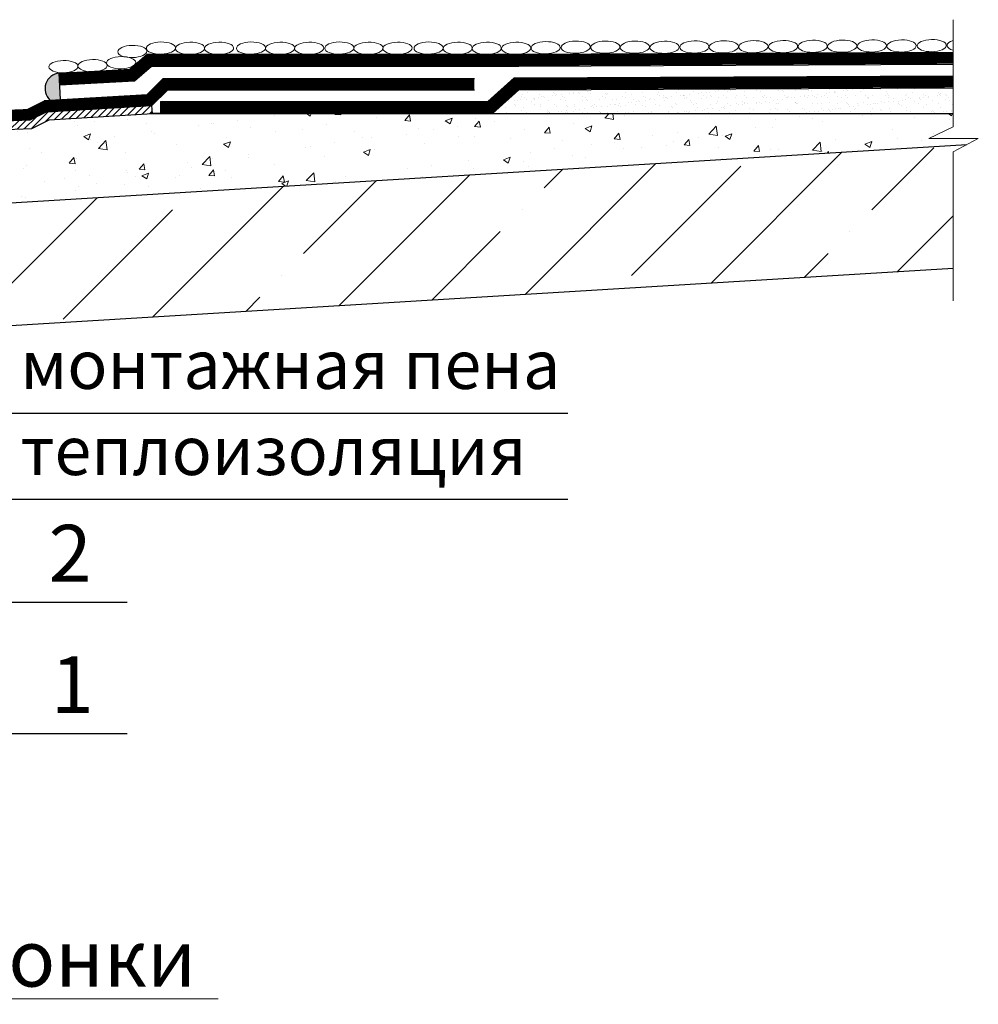
# Model space of a CAD drawing. Units: millimetres. Extents: x 0 to 2113, y 0 to 1485.
# Drawn here: x 828 to 1124, y 766 to 1069 of the extents above; entities that cross this region are included whole.
import ezdxf

# ---------------------------------------------------------------- set-up
doc = ezdxf.new("R2010")
doc.units = ezdxf.units.MM
doc.linetypes.add('ACAD_ISO03W100', pattern=[30, 12, -18])
doc.linetypes.add('ACAD_ISO04W100', pattern=[30, 24, -3, 0, -3])
for name, color, linetype, lineweight in [('вспомогательный', 140, 'Continuous', 20), ('Оси', 10, 'ACAD_ISO04W100', 13), ('Основной', 7, 'Continuous', 30), ('текст', 1, 'Continuous', 25), ('штриховка', 251, 'Continuous', 0)]:
    doc.layers.add(name, color=color, linetype=linetype, lineweight=lineweight)
doc.styles.add('ГОСТ 2.304', font='isocpeui.ttf')

# ---------------------------------------------------------------- blocks, each defined once
blk = doc.blocks.new('воронкаHL62Hразрез')
at = {"layer": 'Основной'}
h = blk.add_hatch(color=256, dxfattribs=at)
h.dxf.hatch_style = 1
h.paths.add_polyline_path([(1912.548005239972, 3096.778385516534), (1913.997752708278, 3096.778385516534), (1913.997752708278, 3095.028389102079), (1913.272878974125, 3095.028385516534), (1912.760315841201, 3094.515822383611), (1911.522878974125, 3095.753259250687)])
h.paths.add_polyline_path([(1907.709530674046, 3090.087235007733), (1908.370709592835, 3090.126216135244), (1908.843820557018, 3090.599327099427), (1910.081257424094, 3089.361890232351), (1909.135035495728, 3088.415668303985), (1907.812677658151, 3088.337706048962)])
at = {"layer": 'штриховка'}
h = blk.add_hatch(dxfattribs=at)
h.set_pattern_fill('ANSI31', color=256, scale=12)
h.set_pattern_definition([(45, (0.4752798897461616, 0), (-1.060660171779821, 1.060660171779821), [])])
h.paths.add_polyline_path([(1842.371799521277, 3049.460146278615, -0.2340312354850123), (1839.185757211648, 3047.882469085836), (1837.799542927161, 3047.882469085836), (1837.799542927162, 2996.988675652609, -0.4142135623730937), (1837.298809515837, 2996.487942241285), (1835.295531365948, 2996.487942241284), (1835.295531365948, 3005.501143645138), (1835.295167833447, 3044.007666597915, 0.4142107972282449), (1834.293701010841, 3045.009123965913), (1831.840107295348, 3045.009123965914, 0.4142135623728782), (1830.838640472698, 3044.007657143263), (1830.838640472698, 3033.542328846567, -0.4142135623730314), (1828.334973416072, 3031.038661789942), (1826.532333135297, 3031.038661789939, 0.4142135623727259), (1825.530866312648, 3030.037194967289), (1825.530866312649, 2996.487942241284), (1812.762872360901, 2996.487942241284), (1812.762872360901, 2988.976941071406), (1812.762527856315, 2988.976941071406), (1812.762527856315, 2986.473274014778), (1812.762872360901, 2924.883064421781), (1811.555331707218, 2920.37646371985), (1809.758471892949, 2920.37646371985), (1809.758471892949, 3000.57238161439), (1821.836722671139, 3002.046151279887, 0.3790819054081161), (1822.27680717608, 3002.543198218688), (1822.276807176078, 3033.592402187697, -0.4154942585973378), (1823.282650985373, 3034.593859445326), (1823.282701079286, 3034.593859445314), (1827.784875763502, 3034.593869010349, 0.4142129406841293), (1828.28560811198, 3035.094602421673), (1828.28560811198, 3043.624998512008), (1828.28560811198, 3045.680459199782), (1822.447263773376, 3045.680459199782), (1822.447263773376, 3051.195356658917, -0.414213562373095), (1826.453131063977, 3055.201223949519), (1836.125794230769, 3055.201223949517, 0.4142135623735205), (1837.12726105342, 3056.202690772169), (1837.12726105342, 3058.706944044739, 0.4142135623729886), (1836.125794230769, 3059.708410867389), (1835.735109336177, 3059.70841086739, -1), (1835.735109336179, 3062.101337395379), (1846.624517472967, 3062.101337395382), (1846.624517472967, 3079.184027915721), (1848.338323542009, 3079.184027915718, -0.4142135623730951), (1849.33979036466, 3078.182561093067), (1849.339790364662, 3074.164580547162, 0.4142135623729287), (1850.341257187311, 3073.163113724513), (1851.342724009962, 3073.163113724513, 0.4142135623728291), (1852.344190832611, 3074.164580547163), (1852.34419083261, 3083.124581987277), (1871.445764523836, 3083.868103881586), (1876.774035503348, 3086.507760729718), (1909.135035495728, 3088.415668303985), (1909.282388330162, 3085.91634122003), (1877.42942802586, 3084.038386143181), (1872.077766115785, 3081.387141290184), (1855.348591300563, 3080.735964169916), (1855.348591300563, 3070.158713256561), (1849.628917940915, 3070.158713256561), (1849.628917940918, 3060.334746430372, -0.164259217133166), (1848.809092959945, 3057.906556332548)])
at = {"layer": 'Основной'}
for p, q in [((1907.606383689941, 3091.836763966503), (1912.548005239972, 3096.778385516534)), ((1913.997752708278, 3093.278385516534), (1911.522878974125, 3095.753259250687)), ((1912.548005239972, 3096.778385516534), (2008.501196861956, 3096.778385516534)), ((1913.997752708278, 3093.278385516534), (1913.997752708278, 3096.778385516534)), ((1875.856485971831, 3089.964885150867), (1907.606383689942, 3091.836763966504)), ((1909.135035495728, 3088.415668303985), (1913.997752708278, 3093.278385516534)), ((1913.997752708278, 3093.278385516534), (2008.501196861956, 3093.278385516534)), ((1876.774035503348, 3086.507760729718), (1909.135035495729, 3088.415668303966)), ((1909.282388330162, 3085.91634122003), (1909.135035495728, 3088.415668303983)), ((1876.774035503348, 3086.507760729718), (1871.445764523836, 3083.868103881586)), ((1877.42942802586, 3084.038386143181), (1909.282388330162, 3085.91634122003)), ((1871.445764523836, 3083.868103881586), (1852.34419083261, 3083.124581987277)), ((1872.077766115785, 3081.387141290184), (1877.42942802586, 3084.038386143181)), ((1855.348591300563, 3080.735964169916), (1872.077766115785, 3081.387141290184))]:
    blk.add_line(p, q, dxfattribs=at)
at = {"layer": 'Основной', "linetype": 'ACAD_ISO03W100', "ltscale": 0.7, "const_width": 3.5}
blk.add_lwpolyline([(2008.50119686196, 3095.028856557761), (1913.272878974125, 3095.028385516534), (1908.370709592835, 3090.126216135244), (1876.31526073759, 3088.236322940293), (1871.00336340947, 3085.604777695567), (1852.34419083261, 3084.877148926917)], dxfattribs=at)

msp = doc.modelspace()

# ---------------------------------------------------------------- hatches: boundary and pattern name
at = {"layer": 'штриховка'}
h = msp.add_hatch(color=1, dxfattribs=at)
h.dxf.hatch_style = 1
edge = h.paths.add_edge_path()
edge.add_line((840.6560535767521, 1052.433627374859), (841.0992887629391, 1044.263227905911))
edge.add_line((841.0992887629391, 1044.263227905911), (837.8193881685575, 1044.080233584576))
edge.add_arc((841.1272728263457, 1047.615271915714), 4.841342470003333, 95.58557600970158, 226.9012590699479, ccw=False)
h = msp.add_hatch(dxfattribs=at)
h.set_pattern_fill('AR-SAND', color=256, scale=2, style=0)
h.set_pattern_definition([(37.50000000000001, (-24499.84007429487, -9379.096756705592), (-0.1259867162192163, 3.853647538026317), [0, -3.04, 0, -3.4, 0, -3.25]), (7.499999999999999, (-24499.84007429487, -9379.096756705592), (3.539553410535454, 5.644292130459481), [0, -1.64, 0, -2.74, 0, -1.05]), (327.5, (-24502.30007429487, -9379.096756705592), (6.22828372350299, 0.011318107073929), [0, -1, 0, -3.6, 0, -4.7]), (317.5, (-24502.30007429487, -9379.096756705592), (6.012253209144586, 1.755351129868498), [0, -0.5, 0, -2.36, 0, -2.7])])
h.paths.add_polyline_path([(1116.212125037516, 1047.909311825562), (982.2988438961866, 1047.285533671737), (974.1527962141727, 1039.964865121303), (1116.212125037516, 1039.964875468057)])
at = {"layer": 'штриховка', "linetype": 'Continuous', "ltscale": 100}
h = msp.add_hatch(dxfattribs=at)
h.set_pattern_fill('AR-CONC', color=256, scale=3, style=0)
h.set_pattern_definition([(49.99999999999999, (-3551.51806895455, -6250.371037578596), (21.5178054780226, -1.882564049477853), [2.25, -24.75]), (355, (-3551.51806895455, -6250.371037578596), (-4.16254000839, 22.56576401100035), [1.8, -19.8]), (100.45144446, (-3549.724918524551, -6250.527917898595), (17.35526540181336, 20.68319972905888), [1.91220576, -21.03426335999999]), (46.18420000000002, (-3551.51806895455, -6244.371037578596), (32.01723992014717, -4.965578423792296), [3.374999999999995, -37.12499999999991]), (96.63563548999981, (-3548.849966604552, -6244.784836788596), (28.03985837022685, 29.22355802323651), [2.868310259999999, -31.55141279999998]), (351.1841639899999, (-3551.51806895455, -6244.371037578596), (28.03985835164319, 29.2235580080997), [2.7, -29.70000003]), (21, (-3548.51806895455, -6245.871037578596), (17.90721156355385, -12.07856671996016), [2.25, -24.75]), (326.0000000000001, (-3548.51806895455, -6245.871037578596), (7.299459957647452, 21.75450135140559), [1.8, -19.8]), (71.45144474, (-3547.02580133455, -6246.877584798596), (25.20667130189914, 9.675934584190614), [1.9122057, -21.03426336]), (37.50000000000001, (-3551.51806895455, -6250.371037578596), (0.3647956595187201, 9.986815614939346), [0, -19.56, 0, -20.1, 0, -19.875]), (7.499999999999999, (-3551.51806895455, -6250.371037578596), (7.892086123264458, 11.83235135647081), [0, -11.46, 0, -19.11, 0, -7.574999999999999]), (327.5, (-3558.208068954553, -6250.371037578596), (16.01467308517227, -0.676646152031394), [0, -7.5, 0, -23.4, 0, -31.05]), (317.5, (-3561.208068954553, -6250.371037578596), (17.49558508027159, 3.003149469969529), [0, -9.75, 0, -15.54, 0, -22.05])])
h.paths.add_polyline_path([(1116.212125037516, 1039.956144621792), (869.4128429209804, 1039.956144721153), (837.5598826166779, 1038.078189644304), (832.2082207066042, 1035.426944791307), (815.4790458913803, 1034.775767671039), (815.4790458913803, 1024.198516757686), (815.479045891384, 1011.853423579112), (1120.06921260014, 1030.366288027879)])
at = {"layer": 'штриховка'}
h = msp.add_hatch(dxfattribs=at)
h.set_pattern_fill('ANSI35', color=256, scale=6)
h.set_pattern_definition([(45, (0, 0), (-26.94076836320746, 26.94076836320746), []), (45, (26.94078, 0), (-26.94076836320746, 26.94076836320746), [47.625, -9.524999999999999, 0, -9.524999999999999])])
h.paths.add_polyline_path([(1070.161090265438, 1027.332892978862), (997.7716732133476, 1022.933094128195), (1003.51287699753, 985.4122868945051), (1070.161090265427, 989.4631377519472)])
h.paths.add_polyline_path([(997.7716732133586, 1022.933094128195), (890.460113459193, 1016.410741877029), (905.0344925271193, 979.4268113864309), (1003.51287699753, 985.4122868945051)])
h.paths.add_polyline_path([(890.4601134591712, 1016.410741877022), (815.5471200063612, 1011.857561095687), (815.4790458913985, 973.9836683521971), (905.0344925271193, 979.4268113864309)])
h.paths.add_polyline_path([(1116.212125037512, 1000.80623506441), (1116.212125037516, 1028.182001037178), (1119.410889736678, 1029.849131225572), (1070.161090265438, 1027.332892978862), (1070.161090265449, 989.4631377519472), (1101.329377612757, 991.3575333753979)])
h.paths.add_polyline_path([(1116.212125037512, 992.2621006130066), (1116.212125037516, 1000.80623506441), (1101.329377612768, 991.3575333754052)])

# ---------------------------------------------------------------- linework, layer by layer
at = {"layer": 'вспомогательный'}
msp.add_line((982.2992103499737, 1058.245045955606), (982.3162267254365, 1054.59195445638), dxfattribs=at)
at = {"layer": 'вспомогательный', "linetype": 'Continuous', "ltscale": 100, "extrusion": (0, 0, -1)}
for centre in [(872.0309301592897, 1060.123012182692), (880.9876874121583, 1060.0599862708), (889.939059446584, 1060.0599862708), (899.7890332670431, 1060.122675800336), (908.7457905198971, 1060.059649888488), (917.6971625543265, 1060.059649888488), (927.0233976783311, 1060.122345764834), (935.9801549311887, 1060.059319852971), (944.9315269656145, 1060.059319852971), (954.5196516510841, 1060.122012555668), (963.4764089039527, 1060.058986643813), (972.4277809383784, 1060.058986643813), (981.4814386004728, 1060.058986643813), (990.6080834220047, 1060.238344838075), (999.8528848571368, 1060.407110760312), (1008.974790252723, 1060.407110760312), (1018.108205682722, 1060.407110760312), (1027.230111078308, 1060.37369421461), (1036.418842379608, 1060.473901228575), (1045.494165988835, 1060.507488266845), (1054.649450484249, 1060.540862189406), (1063.771355879835, 1060.574278735108), (1072.909172205349, 1060.67691526833), (1081.997698501124, 1060.710331814018), (1091.128067157311, 1060.777761629452), (1100.28335165271, 1060.777761629452), (1109.590500896367, 1060.879332584042), (863.210197419412, 1059.071288906631), (841.9642547260337, 1054.403952803306), (850.9536699442469, 1054.706985302644), (859.7410785592874, 1055.616071409862)]:
    msp.add_ellipse(centre, major_axis=(-4.496864423870854, -0.09564790751448717), ratio=0.4176492562906514, dxfattribs=at)
msp.add_ellipse((1118.816797131578, 1061.019221746017), major_axis=(-4.496864423870854, -0.09564790751448717), ratio=0.4176492562906514, start_param=5.339015117456759, end_param=7.245121754864425, dxfattribs=at)
at = {"layer": 'Оси', "ltscale": 50}
for p, q in [((1116.212125037516, 1035.836051939757), (1116.212125037516, 1068.868822402463)), ((1116.212125037516, 1035.836051939757), (1108.734401072662, 1032.213158381179)), ((1108.734401072662, 1032.213158381179), (1123.946808206539, 1032.213158381179)), ((1123.946808206539, 1032.213158381179), (1116.212125037516, 1028.182001037178)), ((1116.212125037516, 982.2621006130066), (1116.212125037516, 1028.182001037178))]:
    msp.add_line(p, q, dxfattribs=at)
at = {"layer": 'Основной', "color": 0, "ltscale": 50}
for p, q in [((982.2992103495844, 1058.245045955606), (1116.212125037519, 1058.868822402463)), ((862.3873189391043, 1053.600245378639), (867.7749760205943, 1058.246433800097)), ((867.7749760205943, 1058.246433800097), (982.2992103495808, 1058.245045955606)), ((840.6560535767521, 1052.433627374816), (862.3873189391043, 1053.600245378639)), ((863.8285876635155, 1050.019187119968), (869.132604985457, 1054.593246585118)), ((869.132604985457, 1054.593246585118), (982.2992103495808, 1054.591875192822)), ((982.2992103495844, 1054.591875192818), (1116.212125037519, 1055.215651639679)), ((840.8518878604546, 1048.785709399679), (863.8285876635155, 1050.019187119968)), ((972.7686554531128, 1043.632576737782), (980.8988704225876, 1050.939016788081)), ((980.8988704225912, 1050.939016788081), (1116.212125037512, 1051.569316123834)), ((974.1689953800806, 1039.979422944805), (982.2992103495808, 1047.285862995104)), ((982.2988438961902, 1047.285533671737), (1116.212125037516, 1047.909311825562))]:
    msp.add_line(p, q, dxfattribs=at)
at = {"layer": 'Основной'}
for p, q in [((840.6560535767521, 1052.433627374816), (840.8518878604546, 1048.785709399683)), ((871.8478186447564, 1043.633701392926), (871.8477741877932, 1039.965134946102)), ((871.8477741844317, 1039.964857670013), (868.8910923429421, 1039.964857670013)), ((869.4128429209877, 1039.923654034705), (1116.051830003004, 1039.964875456382)), ((871.8477741844317, 1039.964857670013), (1116.212125037512, 1039.964875468057))]:
    msp.add_line(p, q, dxfattribs=at)
at = {"layer": 'Основной', "color": 0, "ltscale": 50}
for points in [[(841.0941312319474, 1044.273302621252), (840.6560535767521, 1052.433627374816)], [(871.8478186447564, 1043.633701392926), (972.7693929182888, 1043.633239481031)]]:
    msp.add_lwpolyline(points, dxfattribs=at)
at = {"layer": 'Основной'}
for points in [[(815.4790458913985, 1011.853423579116), (1120.4472590451, 1030.389265534563)], [(815.4790458913985, 973.9836683521971), (1116.212125037516, 992.2621006130066)]]:
    msp.add_lwpolyline(points, dxfattribs=at)
at = {"layer": 'Основной', "color": 0, "ltscale": 50}
msp.add_arc((841.1700566779828, 1047.600743273222), 4.860140731287044, 96.07089135553016, 226.4159437241836, dxfattribs=at)
at = {"layer": 'текст', "ltscale": 0.5}
for p, q in [((997.4120377203062, 947.5454089632516), (824.0144228616145, 947.5454034065478)), ((997.4120377203062, 921.012281919447), (824.0144228616145, 921.0122763627433)), ((823.1371916190819, 889.4273851692597), (861.616182069045, 889.4272493235585)), ((823.1371916190819, 848.9535036040616), (861.6161820692851, 848.9535036040616))]:
    msp.add_line(p, q, dxfattribs=at)
at = {"layer": 'текст', "linetype": 'Continuous', "lineweight": 15}
msp.add_lwpolyline([(717.8933269517283, 767.1509206449591), (889.6833761164189, 767.1652609019839)], dxfattribs=at)
at = {"layer": 'штриховка', "linetype": 'ACAD_ISO03W100', "ltscale": 0.7, "const_width": 3.5}
for points in [[(840.7539707186033, 1050.609668387246), (863.1079533013099, 1051.809716249303), (868.4537905030256, 1056.419840192608), (982.3077185377033, 1056.418500205993), (1116.212125037516, 1057.042237021073)], [(871.847796416273, 1041.799418169514), (973.4691941491828, 1041.80633121292), (981.5990403860842, 1049.112439891593), (1116.212125037516, 1049.739312269416)]]:
    msp.add_lwpolyline(points, dxfattribs=at)

# ---------------------------------------------------------------- block references
at = {"layer": 'Основной'}
msp.add_blockref('воронкаHL62Hразрез', (-1039.869545409173, -2045.992687185328), dxfattribs=at)

# ---------------------------------------------------------------- texts
at = {"layer": 'текст', "style": 'ГОСТ 2.304'}
for s, height, p in [('монтажная пена', 15, (828.688477356448, 955.110730417131)), ('теплоизоляция', 15, (828.688477356448, 928.5776033733264)), ('2', 17.5, (837.4180438862923, 895.7273174017282)), ('1', 17.5, (838.0899744268881, 855.2535036040645)), ('Ось воронки', 17.5, (733.8714014507013, 770.9711891690094))]:
    msp.add_text(s, height=height, dxfattribs=at).set_placement(p)

doc.saveas('drawing.dxf')
